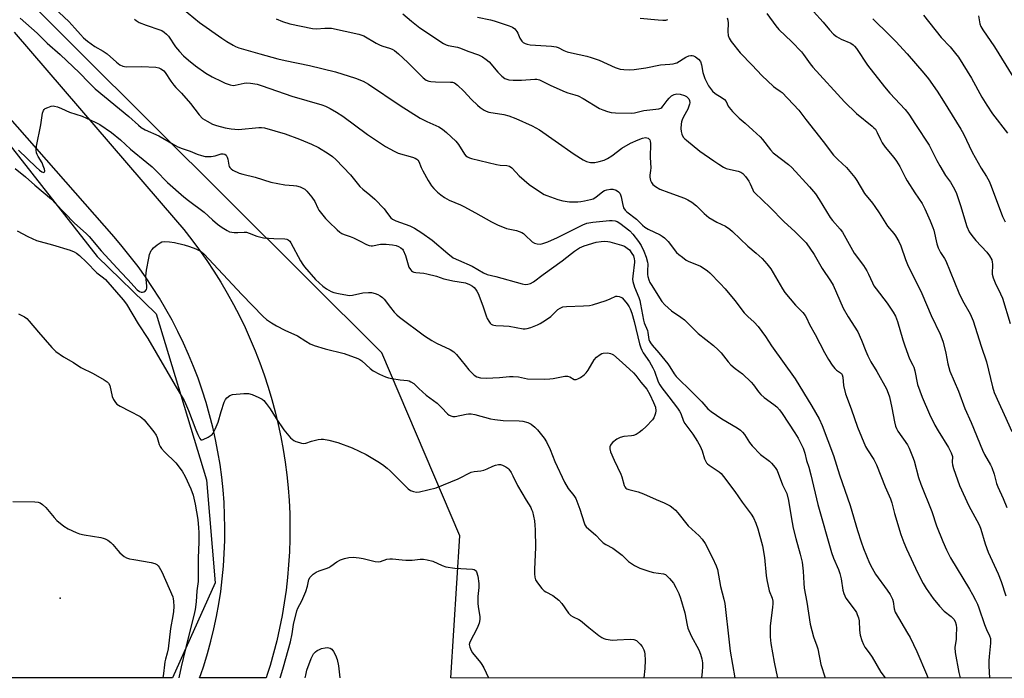
# Model space of a CAD drawing. Units: inches. Extents: x 1231771 to 1237771, y 577453 to 581453.
# Drawn here: x 1231960 to 1232339, y 577453 to 577707 of the extents above; entities that cross this region are included whole.
import ezdxf

# ---------------------------------------------------------------- set-up
doc = ezdxf.new("R2010")
doc.units = ezdxf.units.IN
doc.header["$MEASUREMENT"] = 0
for name, color, linetype in [('ELEV-Spot Elevation', 7, 'Continuous'), ('NTRL-Trees', 3, 'Continuous'), ('TRANS-Road', 130, 'Continuous'), ('Undefined', 1, 'Continuous')]:
    doc.layers.add(name, color=color, linetype=linetype)

msp = doc.modelspace()

# ---------------------------------------------------------------- linework, layer by layer
at = {"layer": 'ELEV-Spot Elevation'}
msp.add_point((1231975.99, 577484.02, 638.72), dxfattribs=at)
at = {"layer": 'NTRL-Trees'}
msp.add_polyline3d([(1234186.97, 577453.15, 0), (1232126.34, 577453.35, 0), (1232129.71, 577508.03, 0), (1232099.75, 577578.44, 0), (1231923.06, 577754.49, 0), (1231890.96, 577797.32, 0), (1231770.91, 577930.11, 0), (1231771.14, 581453.27, 0)], dxfattribs=at)
msp.add_polyline3d([(1232035.64, 577489.9, 0), (1232019.21, 577453.36, 0), (1231770.88, 577453.39, 0), (1231770.9, 577873.58, 0), (1231909.57, 577718.46, 0), (1231990.24, 577615.46, 0), (1232012.9, 577593.46, 0), (1232032.35, 577529.57, 0)], close=True, dxfattribs=at)
at = {"layer": 'TRANS-Road'}
msp.add_lwpolyline([(1231958.29, 577701.92), (1232020.45, 577629.65), (1232023.61, 577625.85), (1232026.67, 577621.97), (1232029.62, 577618.01), (1232032.46, 577613.96), (1232035.2, 577609.85), (1232037.82, 577605.66), (1232040.33, 577601.4), (1232042.72, 577597.08), (1232044.99, 577592.69), (1232047.15, 577588.24), (1232049.18, 577583.73), (1232051.1, 577579.18), (1232052.88, 577574.57), (1232054.55, 577569.92), (1232056.09, 577565.22), (1232057.5, 577560.48), (1232058.78, 577555.71), (1232059.93, 577550.9), (1232060.95, 577546.07), (1232061.85, 577541.2), (1232062.61, 577536.32), (1232063.24, 577531.42), (1232063.73, 577526.5), (1232064.1, 577521.58), (1232064.33, 577516.64), (1232064.42, 577511.7), (1232064.39, 577506.75), (1232064.22, 577501.81), (1232063.92, 577496.88), (1232063.48, 577491.96), (1232062.91, 577487.05), (1232062.21, 577482.16), (1232061.38, 577477.29), (1232060.42, 577472.44), (1232059.32, 577467.62), (1232058.1, 577462.83), (1232056.75, 577458.07), (1232055.65, 577454.58), (1232055.27, 577453.36), (1232029.69, 577453.36), (1232030.1, 577454.58), (1232031.25, 577458.01), (1232032.68, 577462.69), (1232033.97, 577467.42), (1232035.13, 577472.18), (1232036.15, 577476.97), (1232037.03, 577481.79), (1232037.78, 577486.63), (1232038.38, 577491.49), (1232038.85, 577496.37), (1232039.17, 577501.25), (1232039.36, 577506.15), (1232039.4, 577511.05), (1232039.3, 577515.95), (1232039.07, 577520.84), (1232038.69, 577525.72), (1232038.17, 577530.6), (1232037.52, 577535.45), (1232036.73, 577540.29), (1232035.79, 577545.1), (1232034.72, 577549.88), (1232033.51, 577554.62), (1232032.17, 577559.33), (1232030.69, 577564.01), (1232029.08, 577568.63), (1232027.34, 577573.21), (1232025.46, 577577.74), (1232023.46, 577582.21), (1232021.33, 577586.62), (1232019.08, 577590.97), (1232016.7, 577595.25), (1232014.2, 577599.46), (1232011.57, 577603.6), (1232008.84, 577607.66), (1232005.98, 577611.64), (1232003.02, 577615.54), (1231999.94, 577619.35), (1231996.75, 577623.08), (1231940.89, 577686.62)], dxfattribs=at)
at = {"layer": 'Undefined'}
for points, elevation in [([(1231973.73, 577711.26), (1231979.35, 577705.96), (1231981.72, 577703.4), (1231983.81, 577700.92), (1231985, 577699.71), (1231986.59, 577698.44), (1231989.41, 577696.37), (1231992.55, 577694.6), (1231994.16, 577693.54), (1231997.68, 577690.27), (1231998.96, 577689.27), (1232000.16, 577688.73), (1232001.46, 577688.46), (1232007.35, 577688.63), (1232012.86, 577688.37), (1232013.96, 577688.12), (1232014.73, 577687.75), (1232015.45, 577687.3), (1232015.88, 577686.94), (1232016.43, 577686.31), (1232018.65, 577682.98), (1232019.81, 577681.43), (1232020.54, 577680.59), (1232022.71, 577678.38), (1232026.16, 577674.4), (1232029.49, 577670), (1232030.82, 577668.65), (1232032.52, 577667.55), (1232034.58, 577666.46), (1232036.18, 577665.89), (1232039.56, 577665), (1232041.84, 577664.62), (1232044.64, 577664.45), (1232052.42, 577665.22), (1232053.54, 577665.22), (1232054.65, 577665.05), (1232062.56, 577662.67), (1232068.13, 577660.71), (1232072.74, 577658.79), (1232075.35, 577657.52), (1232079.17, 577655.17), (1232080.82, 577653.95), (1232082.09, 577652.83), (1232087.72, 577646.94), (1232091.29, 577642.48), (1232092.48, 577641.4), (1232095.17, 577639.27), (1232097.02, 577637.58), (1232100.63, 577633.82), (1232101.35, 577632.93), (1232102.66, 577631.08), (1232103.23, 577630.45), (1232103.86, 577629.91), (1232105.1, 577629.29), (1232110.5, 577627.37), (1232112.27, 577626.46), (1232115.17, 577624.67), (1232119.14, 577621.8), (1232125.14, 577616.69), (1232127.25, 577615.06), (1232129.2, 577614.05), (1232134.56, 577611.73), (1232138.81, 577609.26), (1232140.34, 577608.59), (1232143.62, 577607.83), (1232153.79, 577604.98), (1232154.93, 577604.78), (1232155.95, 577604.83), (1232156.95, 577605.13), (1232158.13, 577605.81), (1232161.83, 577608.63), (1232169.18, 577613.82), (1232172.7, 577616.72), (1232173.84, 577617.57), (1232175.78, 577618.81), (1232177.57, 577619.64), (1232182.24, 577621.04), (1232184.14, 577621.35), (1232185.53, 577621.39), (1232186.64, 577621.28), (1232187.49, 577621.11), (1232191.97, 577619.89), (1232193.05, 577619.49), (1232194.19, 577618.76), (1232194.99, 577618.02), (1232195.98, 577616.69), (1232196.5, 577615.72), (1232196.85, 577614.68), (1232196.97, 577613.85), (1232196.96, 577613.27), (1232196.3, 577607.94), (1232196.24, 577606.8), (1232196.31, 577605.95), (1232197.01, 577603.69), (1232198.58, 577599.71), (1232198.94, 577598.63), (1232199.26, 577597.22), (1232200.4, 577590.99), (1232200.71, 577590.04), (1232201.94, 577587.08), (1232202.11, 577586.29), (1232202.43, 577583.6), (1232202.7, 577582.88), (1232203.07, 577582.24), (1232203.78, 577581.33), (1232206.28, 577578.49), (1232209.76, 577574.25), (1232210.59, 577573.04), (1232212.22, 577570.29), (1232212.98, 577569.29), (1232219.32, 577563.19), (1232222.8, 577559.58), (1232225.15, 577556.94), (1232226.47, 577555.81), (1232230.58, 577553), (1232236.43, 577549.58), (1232237.7, 577548.68), (1232238.5, 577547.86), (1232239.22, 577546.98), (1232241.13, 577543.97), (1232242.23, 577542.62), (1232245.44, 577539.28), (1232248.84, 577536.71), (1232249.69, 577535.97), (1232251.09, 577534.29), (1232251.78, 577533.09), (1232253.91, 577527.61), (1232255.48, 577524.24), (1232256.22, 577521.55), (1232257.19, 577515.32), (1232258, 577510.9), (1232258.99, 577506.92), (1232260.66, 577500.97), (1232261.38, 577497.92), (1232261.81, 577494.4), (1232262.03, 577489.75), (1232262.2, 577487.83), (1232263.25, 577482.49), (1232264.55, 577474.01), (1232265.8, 577469.08), (1232267.1, 577465.62), (1232267.44, 577464.51), (1232268.62, 577458.46), (1232270.27, 577453.34)], 626), ([(1231960.62, 577707.26), (1231967.24, 577701.5), (1231971.01, 577697.68), (1231976.07, 577693.31), (1231983.44, 577686.18), (1231987.07, 577682.46), (1231989.56, 577680.05), (1232002.47, 577669.43), (1232006.11, 577666.01), (1232007.22, 577665.16), (1232008.68, 577664.31), (1232014.01, 577661.91), (1232019.5, 577658.7), (1232021.32, 577657.78), (1232022.94, 577657.1), (1232026.02, 577656.1), (1232028.73, 577654.96), (1232030.36, 577654.38), (1232031.77, 577654.06), (1232034.15, 577654.05), (1232035.62, 577654.24), (1232037.92, 577655.05), (1232038.7, 577655.08), (1232039.37, 577654.9), (1232039.92, 577654.48), (1232040.31, 577653.79), (1232040.56, 577653), (1232040.89, 577650.71), (1232041.06, 577650.22), (1232041.31, 577649.78), (1232041.81, 577649.21), (1232042.48, 577648.73), (1232044.84, 577647.62), (1232046.36, 577647.15), (1232051, 577646.06), (1232057.07, 577644.17), (1232062.45, 577643.09), (1232065.79, 577642.83), (1232066.95, 577642.66), (1232068.39, 577642.31), (1232069.42, 577641.88), (1232070.09, 577641.44), (1232070.94, 577640.66), (1232072.83, 577638.34), (1232073.93, 577636.65), (1232075.14, 577634.1), (1232075.57, 577633.36), (1232078.13, 577630.11), (1232079.33, 577628.82), (1232082.53, 577625.82), (1232083.64, 577624.87), (1232084.33, 577624.41), (1232085.33, 577623.93), (1232087.54, 577623.22), (1232088.86, 577622.69), (1232091.41, 577621.46), (1232093.81, 577620.07), (1232094.83, 577619.7), (1232095.65, 577619.61), (1232096.2, 577619.63), (1232099.24, 577620.2), (1232101.44, 577620.26), (1232102.54, 577620.19), (1232103.91, 577619.97), (1232105.22, 577619.7), (1232106.21, 577619.39), (1232107.12, 577618.86), (1232107.68, 577618.32), (1232107.98, 577617.89), (1232108.82, 577615.86), (1232109.89, 577612.25), (1232110.2, 577611.44), (1232110.81, 577610.45), (1232111.19, 577610.03), (1232111.62, 577609.72), (1232112.09, 577609.5), (1232112.85, 577609.3), (1232115.9, 577609.04), (1232117.04, 577608.84), (1232120.75, 577607.89), (1232123.63, 577606.93), (1232125.35, 577606.48), (1232127.07, 577606.13), (1232131.88, 577605.35), (1232133.46, 577604.76), (1232134.64, 577604.06), (1232135.24, 577603.55), (1232135.8, 577602.9), (1232136.29, 577602.19), (1232136.77, 577601.26), (1232138.62, 577596.47), (1232139.86, 577592.69), (1232140.29, 577591.64), (1232140.89, 577590.61), (1232141.42, 577589.91), (1232141.83, 577589.52), (1232142.29, 577589.24), (1232142.8, 577589.06), (1232143.64, 577588.94), (1232146.54, 577588.87), (1232148.73, 577588.7), (1232154.13, 577587.71), (1232154.94, 577587.66), (1232155.7, 577587.77), (1232157.1, 577588.22), (1232159.6, 577589.22), (1232160.67, 577589.73), (1232161.67, 577590.31), (1232163.87, 577591.73), (1232164.79, 577592.42), (1232166.79, 577594.52), (1232167.41, 577595.07), (1232168.33, 577595.69), (1232169.33, 577596.14), (1232170.73, 577596.33), (1232177.38, 577596.47), (1232179.67, 577596.61), (1232180.75, 577596.86), (1232186.02, 577598.55), (1232187.65, 577599.18), (1232189.83, 577600.19), (1232190.31, 577600.26), (1232191.04, 577600.16), (1232191.74, 577599.9), (1232192.18, 577599.6), (1232192.98, 577598.74), (1232194.07, 577597.31), (1232194.92, 577596.08), (1232195.33, 577595.32), (1232195.87, 577593.76), (1232196.76, 577590.49), (1232198.85, 577581.9), (1232199.32, 577580.36), (1232199.72, 577579.46), (1232200.3, 577578.46), (1232202.66, 577575), (1232204.06, 577572.72), (1232204.63, 577571.38), (1232206.05, 577567.29), (1232206.65, 577566.07), (1232207.42, 577564.96), (1232210.2, 577561.5), (1232213.5, 577557.09), (1232214.28, 577555.94), (1232214.74, 577555.03), (1232215.82, 577552.12), (1232216.27, 577551.21), (1232219.42, 577547.07), (1232221.21, 577544.33), (1232222.2, 577542.56), (1232223, 577540.68), (1232223.87, 577537.66), (1232224.22, 577536.86), (1232224.67, 577536.13), (1232225.03, 577535.71), (1232225.67, 577535.19), (1232229.46, 577532.67), (1232230.22, 577531.94), (1232231.13, 577530.89), (1232235.52, 577525.04), (1232238.32, 577520.98), (1232241.8, 577516.39), (1232242.67, 577514.93), (1232243.61, 577512.83), (1232244.37, 577510.64), (1232246.12, 577504.19), (1232246.89, 577499.63), (1232247.61, 577492.67), (1232247.85, 577491.04), (1232248.81, 577486.87), (1232249.85, 577483.97), (1232250.13, 577482.83), (1232250.16, 577481.95), (1232250.05, 577480.47), (1232249.15, 577473.32), (1232249.1, 577469.12), (1232249.45, 577466.52), (1232250.7, 577459.43), (1232251.44, 577455.68), (1232252, 577453.34)], 628), ([(1232004.65, 577706.91), (1232005.24, 577706.32), (1232006.45, 577705.63), (1232009.1, 577704.53), (1232014.37, 577702.82), (1232015.14, 577702.45), (1232016.06, 577701.82), (1232016.93, 577701.11), (1232017.69, 577700.36), (1232020.43, 577696.26), (1232021.93, 577694.47), (1232023.52, 577692.76), (1232025.43, 577691.1), (1232028.12, 577688.96), (1232032.12, 577686.12), (1232034.54, 577684.73), (1232038.18, 577682.84), (1232039.53, 577682.26), (1232041.45, 577681.62), (1232042.56, 577681.38), (1232043.39, 577681.41), (1232046.76, 577682.24), (1232047.88, 577682.4), (1232049.27, 577682.28), (1232051.77, 577681.79), (1232053.76, 577681.19), (1232065.12, 577677.26), (1232076.74, 577673.89), (1232078.07, 577673.37), (1232079.84, 577672.51), (1232082.27, 577671.09), (1232084.78, 577669.48), (1232094.26, 577662.46), (1232098.09, 577659.85), (1232101.19, 577657.85), (1232104.49, 577656.04), (1232106.04, 577655.28), (1232111.52, 577653.75), (1232112.58, 577653.35), (1232113.25, 577652.95), (1232113.62, 577652.62), (1232114.03, 577652.03), (1232114.89, 577649.78), (1232115.5, 577648.49), (1232117.58, 577644.75), (1232118.89, 577642.69), (1232119.72, 577641.66), (1232121.12, 577640.29), (1232122.43, 577639.21), (1232123.82, 577638.2), (1232125.7, 577637.17), (1232130, 577635.35), (1232131.33, 577634.72), (1232135.83, 577632.32), (1232141.94, 577628.83), (1232144.26, 577627.7), (1232147.67, 577626.28), (1232151.57, 577625.48), (1232152.6, 577625.17), (1232153.59, 577624.75), (1232154.27, 577624.31), (1232154.9, 577623.77), (1232157.53, 577621.21), (1232158.45, 577620.62), (1232159.52, 577620.35), (1232160.63, 577620.3), (1232161.72, 577620.51), (1232163.61, 577621.12), (1232167.36, 577622.77), (1232177.05, 577627.73), (1232178.62, 577628.3), (1232180.88, 577628.72), (1232187.28, 577629.37), (1232188.4, 577629.38), (1232189.47, 577629.24), (1232190.32, 577628.93), (1232191.27, 577628.38), (1232195.11, 577625.42), (1232196.26, 577624.17), (1232198.55, 577621.26), (1232199.55, 577619.69), (1232200.58, 577617.6), (1232201.48, 577615.2), (1232201.95, 577613.38), (1232202.03, 577612.58), (1232201.94, 577610.05), (1232201.98, 577608.64), (1232202.1, 577607.81), (1232202.48, 577606.52), (1232202.9, 577605.52), (1232203.33, 577604.74), (1232207.44, 577598.22), (1232208.6, 577596.91), (1232209.85, 577595.7), (1232211.18, 577594.66), (1232214.82, 577592.16), (1232216.19, 577591.12), (1232221.49, 577585.92), (1232227.29, 577581.26), (1232229.18, 577579.65), (1232230.33, 577578.43), (1232233.04, 577574.99), (1232234, 577573.88), (1232235.7, 577572.43), (1232238.45, 577570.41), (1232241.87, 577567.19), (1232242.77, 577566.11), (1232244.66, 577563.41), (1232245.58, 577562.38), (1232246.87, 577561.28), (1232250.6, 577558.57), (1232251.68, 577557.66), (1232252.77, 577556.44), (1232253.77, 577555.1), (1232258.61, 577547.66), (1232259.89, 577545.55), (1232261.24, 577543.04), (1232261.78, 577541.72), (1232262.42, 577539.83), (1232263.05, 577536.99), (1232263.95, 577534.42), (1232264.76, 577531.54), (1232267.43, 577520.09), (1232272.7, 577501.64), (1232273.43, 577499.41), (1232275.39, 577495.07), (1232275.98, 577493.45), (1232276.4, 577491.41), (1232277.09, 577487.07), (1232277.47, 577485.76), (1232278.26, 577484.03), (1232281.8, 577479.31), (1232282.28, 577478.48), (1232282.61, 577477.72), (1232283.05, 577476.4), (1232283.31, 577475.33), (1232283.53, 577471.74), (1232283.77, 577469.82), (1232284.39, 577467.68), (1232285, 577466.13), (1232285.56, 577465.17), (1232287.24, 577462.99), (1232288.41, 577461.32), (1232291.71, 577455.5), (1232293.38, 577453.34)], 624), ([(1231960.05, 577656.44), (1231966.85, 577649.87), (1231968.15, 577648.72), (1231969.02, 577648.09), (1231969.63, 577647.9), (1231969.94, 577647.99), (1231970.04, 577648.1), (1231970.11, 577648.44), (1231969.99, 577649.14), (1231969.55, 577650.47), (1231969.09, 577651.52), (1231967.57, 577653.98), (1231967.18, 577654.73), (1231966.96, 577655.46), (1231966.84, 577656.47), (1231966.99, 577657.94), (1231968.58, 577666.18), (1231969.25, 577670.74), (1231969.57, 577671.75), (1231969.88, 577672.14), (1231970.29, 577672.44), (1231971.27, 577672.91), (1231972.58, 577673.37), (1231973.37, 577673.49), (1231973.91, 577673.43), (1231974.99, 577673.13), (1231976.6, 577672.52), (1231979.58, 577671.1), (1231984.52, 577669.49), (1231989.52, 577667.28), (1231991.3, 577666.29), (1231995.72, 577663.21), (1231999.22, 577660.45), (1232003.07, 577656.77), (1232009.33, 577651.75), (1232011.37, 577650.02), (1232012.84, 577648.63), (1232017.3, 577644.03), (1232023.59, 577638.53), (1232025.46, 577637.04), (1232031.46, 577632.6), (1232034.59, 577629.63), (1232036.51, 577627.98), (1232038.3, 577626.7), (1232040.21, 577625.48), (1232041.23, 577625.05), (1232042.94, 577624.81), (1232044.4, 577624.75), (1232046.87, 577624.91), (1232047.67, 577624.87), (1232048.77, 577624.54), (1232051.65, 577623.31), (1232054.26, 577622.75), (1232058.27, 577622.42), (1232062.4, 577622.32), (1232063.24, 577622.2), (1232063.73, 577621.99), (1232064.32, 577621.44), (1232064.78, 577620.74), (1232068.48, 577613.88), (1232069.32, 577612.45), (1232069.98, 577611.51), (1232074.29, 577606.61), (1232077.11, 577604.04), (1232078.52, 577603.04), (1232080.26, 577602.1), (1232081.32, 577601.68), (1232083.04, 577601.27), (1232086.52, 577600.61), (1232087.37, 577600.55), (1232088.43, 577600.62), (1232092.46, 577601.56), (1232094.66, 577601.7), (1232095.8, 577601.61), (1232097.23, 577601.28), (1232098.16, 577600.91), (1232099.11, 577600.38), (1232100.06, 577599.67), (1232100.71, 577599.08), (1232103.08, 577595.84), (1232104.5, 577594.05), (1232105.47, 577593.01), (1232106.56, 577592.1), (1232116.2, 577585.04), (1232119.04, 577583.15), (1232120.78, 577582.15), (1232126.04, 577579.73), (1232127.49, 577578.86), (1232128.5, 577577.81), (1232131.78, 577573.65), (1232133.26, 577571.93), (1232135.22, 577569.9), (1232136.31, 577569.16), (1232137.68, 577568.76), (1232139.95, 577568.65), (1232144.99, 577568.98), (1232148.91, 577569.33), (1232150.31, 577569.34), (1232152.3, 577569.19), (1232154.69, 577568.63), (1232155.83, 577568.47), (1232162.33, 577568.35), (1232164.34, 577568.41), (1232165.67, 577568.53), (1232170.09, 577569.39), (1232171.18, 577569.47), (1232172.13, 577569.22), (1232173.8, 577568.23), (1232174.27, 577568.11), (1232174.5, 577568.13), (1232175.21, 577568.4), (1232176.15, 577568.99), (1232177.55, 577570), (1232178.4, 577570.76), (1232179.07, 577571.7), (1232181.44, 577575.73), (1232182.39, 577576.74), (1232183.7, 577577.75), (1232184.4, 577578.12), (1232184.94, 577578.27), (1232186.64, 577578.39), (1232187.75, 577578.24), (1232188.41, 577577.96), (1232188.87, 577577.64), (1232192.26, 577574.68), (1232196.56, 577570.75), (1232197.42, 577569.74), (1232199.41, 577567.14), (1232201.65, 577564.46), (1232202.82, 577562.46), (1232204.31, 577559.34), (1232204.97, 577557.52), (1232205.13, 577556.11), (1232205.04, 577555.27), (1232204.81, 577554.45), (1232204.36, 577553.41), (1232203.88, 577552.69), (1232201.42, 577550.1), (1232199.86, 577548.71), (1232198.73, 577547.83), (1232197.56, 577547.05), (1232196.56, 577546.61), (1232195.73, 577546.46), (1232192.89, 577546.2), (1232191.44, 577545.87), (1232190.14, 577545.2), (1232188.49, 577543.96), (1232187.92, 577543.33), (1232187.67, 577542.84), (1232187.51, 577542.3), (1232187.45, 577541.46), (1232187.72, 577540.35), (1232189.13, 577537.06), (1232191.67, 577531.73), (1232192.05, 577530.65), (1232192.94, 577527.38), (1232193.17, 577526.89), (1232193.57, 577526.37), (1232193.95, 577526.09), (1232194.71, 577525.8), (1232198.34, 577524.97), (1232200.42, 577524.22), (1232205.22, 577522.01), (1232208.36, 577520.75), (1232210.66, 577519.49), (1232211.86, 577518.69), (1232212.67, 577517.91), (1232213.6, 577516.84), (1232217.63, 577511.87), (1232221.78, 577508.05), (1232223, 577506.75), (1232224.07, 577505.01), (1232226.95, 577499.57), (1232228.34, 577496.41), (1232228.81, 577495), (1232230.04, 577488.45), (1232231.35, 577483.56), (1232231.7, 577481.96), (1232233.3, 577467.05), (1232233.76, 577463.58), (1232235.48, 577453.34)], 630), ([(1231958.69, 577649.43), (1231962.76, 577646.19), (1231966.3, 577642.91), (1231972.67, 577637.53), (1231974.13, 577636.1), (1231981.45, 577628.45), (1231986.17, 577624.26), (1231987.14, 577623.21), (1231991.82, 577617.65), (1231999.47, 577609.38), (1232002.1, 577606.69), (1232005.63, 577602.74), (1232006.5, 577602.02), (1232007.17, 577601.8), (1232007.68, 577601.81), (1232008.18, 577601.92), (1232008.82, 577602.27), (1232009.18, 577602.86), (1232009.31, 577603.33), (1232009.33, 577604.17), (1232008.98, 577607.92), (1232009.28, 577610.22), (1232010.11, 577614.82), (1232010.45, 577616.22), (1232011.08, 577617.78), (1232011.4, 577618.23), (1232011.99, 577618.84), (1232013.32, 577619.95), (1232014.47, 577620.79), (1232015.2, 577621.15), (1232016.02, 577621.26), (1232018.04, 577621.14), (1232020.07, 577620.87), (1232023.79, 577619.97), (1232025.77, 577619.41), (1232028.21, 577618.48), (1232029.52, 577617.88), (1232030.41, 577617.27), (1232031.42, 577616.37), (1232045.95, 577600.92), (1232054.16, 577592.45), (1232055.46, 577591.21), (1232057.3, 577589.94), (1232059.3, 577588.79), (1232062.48, 577587.18), (1232067.3, 577585), (1232070.52, 577582.87), (1232072.17, 577581.89), (1232073.75, 577581.23), (1232077.97, 577579.92), (1232085.32, 577578.21), (1232090.52, 577576.21), (1232091.3, 577575.83), (1232092.02, 577575.36), (1232095.28, 577572.42), (1232096.4, 577571.52), (1232098.89, 577570.17), (1232101.21, 577569.18), (1232102.27, 577568.83), (1232103.67, 577568.54), (1232106.8, 577568.05), (1232109.69, 577567.73), (1232110.25, 577567.61), (1232110.97, 577567.31), (1232112.06, 577566.61), (1232113.99, 577564.68), (1232116.84, 577562.17), (1232121.1, 577559.04), (1232122.75, 577557.42), (1232125, 577554.97), (1232125.67, 577554.5), (1232126.63, 577554.05), (1232127.13, 577553.93), (1232127.96, 577553.95), (1232132.23, 577554.89), (1232133.06, 577554.96), (1232134.15, 577554.91), (1232135.57, 577554.64), (1232141.55, 577553.02), (1232143.26, 577552.72), (1232146.41, 577552.38), (1232152.61, 577552.26), (1232154.05, 577552.11), (1232155.94, 577551.58), (1232157.21, 577550.92), (1232158.62, 577549.86), (1232159.65, 577548.83), (1232162.21, 577545.64), (1232163.14, 577544.17), (1232164.52, 577541.27), (1232166.33, 577536.61), (1232169.98, 577528.7), (1232171.4, 577526.17), (1232173.63, 577523.53), (1232174.38, 577522.33), (1232175.87, 577518.26), (1232177.55, 577512.97), (1232177.9, 577512.19), (1232178.39, 577511.5), (1232182.09, 577508.19), (1232183.96, 577506.19), (1232184.95, 577505.25), (1232185.92, 577504.61), (1232188.55, 577503.19), (1232190.21, 577502.06), (1232192.26, 577500.51), (1232194.63, 577498.17), (1232196.98, 577496.61), (1232198.21, 577495.91), (1232198.99, 577495.56), (1232202.83, 577494.25), (1232204.24, 577493.89), (1232208.04, 577493.33), (1232208.83, 577493.06), (1232209.28, 577492.77), (1232210.47, 577491.6), (1232211.9, 577489.84), (1232212.9, 577488.08), (1232214.03, 577485.74), (1232214.61, 577484.06), (1232216.33, 577478.36), (1232217.22, 577473.61), (1232217.52, 577472.51), (1232218.76, 577469.53), (1232221.69, 577464.09), (1232222.31, 577462.4), (1232222.81, 577460.68), (1232223.07, 577459.06), (1232223.12, 577457.65), (1232223.01, 577455.62), (1232222.74, 577453.34)], 632), ([(1231959.56, 577625.44), (1231963.57, 577623.26), (1231966.87, 577621.73), (1231973.15, 577619.95), (1231979.85, 577617.91), (1231981.46, 577617.33), (1231982.32, 577616.83), (1231983.44, 577615.9), (1231986.16, 577613.32), (1231990.2, 577609.28), (1231992.66, 577607.35), (1231993.49, 577606.6), (1232000.28, 577598.88), (1232001.59, 577597.18), (1232006.08, 577589.64), (1232009.78, 577583.96), (1232020.29, 577565.84), (1232023.7, 577560.14), (1232024.29, 577558.96), (1232025.45, 577556.27), (1232028.21, 577548.78), (1232028.96, 577546.96), (1232029.71, 577545.45), (1232030.2, 577545), (1232030.62, 577544.98), (1232031.1, 577545.11), (1232032.9, 577545.96), (1232034.14, 577546.7), (1232034.56, 577547.06), (1232034.89, 577547.5), (1232035.66, 577549.02), (1232036.75, 577551.69), (1232037.9, 577555.87), (1232039.13, 577559.48), (1232039.61, 577560.52), (1232040.13, 577561.16), (1232041.24, 577561.98), (1232042.29, 577562.37), (1232046.71, 577562.74), (1232048.47, 577562.76), (1232049.83, 577562.41), (1232052.47, 577561.29), (1232053.71, 577560.63), (1232054.36, 577560.09), (1232055.28, 577558.98), (1232056.84, 577556.86), (1232059.08, 577553.17), (1232062.07, 577548.84), (1232064.64, 577545.76), (1232065.23, 577545.17), (1232065.91, 577544.68), (1232066.69, 577544.33), (1232068.06, 577543.86), (1232068.89, 577543.65), (1232069.72, 577543.57), (1232070.53, 577543.71), (1232072.75, 577544.39), (1232075.32, 577545.03), (1232076.47, 577545.19), (1232077.27, 577545.15), (1232079.42, 577544.76), (1232082.87, 577543.88), (1232088.37, 577541.9), (1232093.72, 577539.24), (1232098.26, 577536.58), (1232099.97, 577535.46), (1232101.84, 577534.04), (1232102.96, 577533.07), (1232109.9, 577526.08), (1232110.85, 577525.43), (1232111.93, 577525.03), (1232113.07, 577524.82), (1232114.2, 577524.88), (1232120.67, 577526.46), (1232129.13, 577529.96), (1232134.18, 577532.46), (1232135.32, 577532.79), (1232137.84, 577533.04), (1232138.94, 577533.27), (1232140.27, 577533.73), (1232142.46, 577534.86), (1232143.52, 577535.21), (1232144.62, 577535.42), (1232145.43, 577535.43), (1232146.23, 577535.21), (1232147.5, 577534.58), (1232148.2, 577534.1), (1232148.6, 577533.72), (1232149.51, 577532.39), (1232150.17, 577531.13), (1232151.91, 577527.36), (1232155.22, 577521.69), (1232157.03, 577518.87), (1232157.39, 577518.14), (1232157.66, 577517.34), (1232158.43, 577513.77), (1232158.62, 577512.16), (1232158.73, 577510.26), (1232158.84, 577503.49), (1232158.42, 577495.17), (1232158.42, 577493.42), (1232158.62, 577492.09), (1232158.92, 577491.08), (1232159.34, 577490.31), (1232160.03, 577489.34), (1232161.32, 577487.7), (1232162.14, 577486.87), (1232162.88, 577486.4), (1232165.49, 577485.07), (1232166.69, 577484.19), (1232167.83, 577483.23), (1232169, 577481.89), (1232171.62, 577478.24), (1232172.41, 577477.38), (1232173.33, 577476.81), (1232175.52, 577475.85), (1232176.2, 577475.45), (1232179.38, 577472.7), (1232183.25, 577469.65), (1232184.42, 577468.82), (1232185.18, 577468.46), (1232185.97, 577468.24), (1232188.47, 577467.9), (1232190.26, 577467.92), (1232195.32, 577468.21), (1232196.75, 577468.11), (1232197.68, 577467.65), (1232199.13, 577466.34), (1232199.88, 577465.42), (1232200.54, 577464.14), (1232200.81, 577463.33), (1232200.96, 577462.46), (1232201.06, 577460.09), (1232200.88, 577456.9), (1232200.52, 577453.35)], 634), ([(1232070.31, 577453.36), (1232070.47, 577454.33), (1232070.94, 577456.33), (1232072.58, 577460.79), (1232073.08, 577461.87), (1232073.51, 577462.53), (1232074.2, 577463.32), (1232074.83, 577463.8), (1232075.75, 577464.3), (1232076.57, 577464.58), (1232077.99, 577464.89), (1232078.83, 577464.97), (1232079.36, 577464.91), (1232079.86, 577464.75), (1232080.51, 577464.32), (1232081.18, 577463.49), (1232082, 577462.05), (1232082.53, 577460.43), (1232083.07, 577457.92), (1232083.58, 577453.36)], 638)]:
    msp.add_lwpolyline(points, dxfattribs=dict(at, elevation=elevation))
for points in [[(1232023.03, 577710.95, 622), (1232029.64, 577705.6, 622), (1232038.23, 577699.51, 622), (1232040.1, 577698.25, 622), (1232042.52, 577696.81, 622), (1232043.52, 577696.31, 622), (1232044.79, 577695.85, 622), (1232052.81, 577693.49, 622), (1232059.74, 577691.56, 622), (1232062.61, 577690.91, 622), (1232071.99, 577689.04, 622), (1232081.92, 577686.61, 622), (1232089.68, 577684.18, 622), (1232092.6, 577682.97, 622), (1232094.63, 577681.8, 622), (1232106.8, 577673.63, 622), (1232114.55, 577668.78, 622), (1232117.03, 577667.45, 622), (1232121.72, 577665.37, 622), (1232123.05, 577664.57, 622), (1232124.59, 577663.28, 622), (1232128.19, 577659.96, 622), (1232129.26, 577658.57, 622), (1232131.57, 577654.89, 622), (1232132.11, 577654.3, 622), (1232132.7, 577653.87, 622), (1232133.44, 577653.54, 622), (1232134.28, 577653.29, 622), (1232143.82, 577650.91, 622), (1232145.22, 577650.68, 622), (1232147.89, 577650.56, 622), (1232148.87, 577650.3, 622), (1232149.73, 577649.68, 622), (1232151.27, 577647.95, 622), (1232152.64, 577646.57, 622), (1232156.37, 577643.28, 622), (1232161.17, 577639.99, 622), (1232162.19, 577639.43, 622), (1232163.27, 577638.98, 622), (1232167.42, 577637.46, 622), (1232169.39, 577636.92, 622), (1232171.97, 577636.54, 622), (1232175.12, 577636.55, 622), (1232176.26, 577636.65, 622), (1232177.71, 577636.92, 622), (1232180, 577637.42, 622), (1232181.1, 577637.76, 622), (1232182.04, 577638.32, 622), (1232184.79, 577640.56, 622), (1232185.44, 577640.92, 622), (1232186.27, 577641.2, 622), (1232187.72, 577641.42, 622), (1232188.58, 577641.39, 622), (1232189.91, 577641, 622), (1232190.8, 577640.46, 622), (1232191.27, 577639.92, 622), (1232191.61, 577639.24, 622), (1232191.82, 577638.43, 622), (1232192.27, 577635.89, 622), (1232192.78, 577634.31, 622), (1232193.32, 577633.41, 622), (1232194.04, 577632.67, 622), (1232197.68, 577629.94, 622), (1232200.07, 577627.52, 622), (1232200.96, 577626.77, 622), (1232202.26, 577626.06, 622), (1232206.82, 577623.84, 622), (1232207.57, 577623.38, 622), (1232208.47, 577622.69, 622), (1232209.32, 577621.93, 622), (1232209.91, 577621.29, 622), (1232213.11, 577617.1, 622), (1232213.96, 577616.3, 622), (1232215.35, 577615.2, 622), (1232216.78, 577614.16, 622), (1232217.53, 577613.71, 622), (1232222.3, 577611.73, 622), (1232224.14, 577610.65, 622), (1232225.07, 577609.95, 622), (1232225.92, 577609.18, 622), (1232229.94, 577605.11, 622), (1232231.86, 577603.01, 622), (1232235.59, 577598.54, 622), (1232239.14, 577593.84, 622), (1232240.52, 577592.44, 622), (1232242.95, 577590.26, 622), (1232244.52, 577588.51, 622), (1232247.3, 577584.73, 622), (1232249.66, 577581.17, 622), (1232258.73, 577568.38, 622), (1232265.13, 577557.96, 622), (1232267.97, 577552.98, 622), (1232269.19, 577550.43, 622), (1232273.47, 577538.94, 622), (1232275.77, 577531.52, 622), (1232279.86, 577519.7, 622), (1232282.69, 577510.1, 622), (1232284.17, 577505.64, 622), (1232285.07, 577503.18, 622), (1232287.33, 577497.53, 622), (1232288.31, 577495.55, 622), (1232289.71, 577493.27, 622), (1232294.09, 577487.12, 622), (1232295.26, 577485.38, 622), (1232295.84, 577484.36, 622), (1232296.2, 577483.59, 622), (1232296.46, 577482.78, 622), (1232296.84, 577479.96, 622), (1232297.26, 577478.64, 622), (1232301.98, 577470.56, 622), (1232302.93, 577468.81, 622), (1232305.51, 577463.48, 622), (1232309.3, 577454.77, 622), (1232309.76, 577453.41, 622), (1232309.77, 577453.34, 622)], [(1232265.81, 577709.83, 610), (1232269.48, 577705.75, 610), (1232271.9, 577702.8, 610), (1232273.49, 577701.1, 610), (1232274.65, 577700.23, 610), (1232276.4, 577699.18, 610), (1232280.16, 577697.58, 610), (1232281.04, 577696.98, 610), (1232281.63, 577696.46, 610), (1232282.34, 577695.54, 610), (1232286.63, 577689.14, 610), (1232293.06, 577680.8, 610), (1232295.11, 577678.42, 610), (1232301.05, 577672.04, 610), (1232302.45, 577670.26, 610), (1232304.98, 577666.32, 610), (1232310.28, 577658.34, 610), (1232311.09, 577656.83, 610), (1232313.25, 577652.42, 610), (1232314.39, 577650.39, 610), (1232316.61, 577646.63, 610), (1232318.45, 577644.13, 610), (1232320.07, 577641.41, 610), (1232320.75, 577639.8, 610), (1232322.39, 577635.11, 610), (1232324.8, 577627.02, 610), (1232325.7, 577625.05, 610), (1232326.64, 577623.65, 610), (1232328.2, 577621.64, 610), (1232332.49, 577617.23, 610), (1232333.5, 577615.77, 610), (1232334.34, 577614.22, 610), (1232334.57, 577613.39, 610), (1232334.67, 577612.53, 610), (1232334.58, 577608.71, 610), (1232334.92, 577607.3, 610), (1232335.7, 577605.38, 610), (1232337.79, 577601.14, 610), (1232338.45, 577599.51, 610), (1232341.42, 577589.68, 610)], [(1232059.09, 577706.94, 620), (1232061.54, 577705.94, 620), (1232064.36, 577705.07, 620), (1232073.07, 577703.23, 620), (1232074.65, 577703.12, 620), (1232077.89, 577703.42, 620), (1232080.38, 577703.35, 620), (1232090.94, 577701.09, 620), (1232092.05, 577700.76, 620), (1232092.84, 577700.39, 620), (1232097.59, 577697.69, 620), (1232099.09, 577696.91, 620), (1232100.18, 577696.51, 620), (1232102.75, 577695.74, 620), (1232103.76, 577695.33, 620), (1232104.68, 577694.79, 620), (1232106.2, 577693.5, 620), (1232109.77, 577690.18, 620), (1232115.66, 577684.33, 620), (1232116.76, 577683.45, 620), (1232117.78, 577683, 620), (1232118.62, 577682.82, 620), (1232120.38, 577682.73, 620), (1232126.13, 577682.68, 620), (1232126.96, 577682.59, 620), (1232127.73, 577682.32, 620), (1232128.87, 577681.44, 620), (1232131.25, 577679.18, 620), (1232134.27, 577675.97, 620), (1232136.51, 577673.8, 620), (1232137.59, 577672.87, 620), (1232139.07, 577671.84, 620), (1232139.85, 577671.43, 620), (1232140.95, 577671.09, 620), (1232146.63, 577670.14, 620), (1232148.59, 577669.61, 620), (1232151.35, 577668.59, 620), (1232157.63, 577665.8, 620), (1232160.38, 577664.22, 620), (1232166.39, 577659.99, 620), (1232173.76, 577654.95, 620), (1232177.26, 577652.74, 620), (1232178.54, 577652.1, 620), (1232180.04, 577651.74, 620), (1232181.66, 577651.74, 620), (1232183.36, 577652.07, 620), (1232185.33, 577652.65, 620), (1232186.6, 577653.24, 620), (1232188.27, 577654.24, 620), (1232192.06, 577657.19, 620), (1232195.38, 577659.09, 620), (1232198.39, 577660.48, 620), (1232200.08, 577661.08, 620), (1232201.2, 577661.28, 620), (1232201.7, 577661.21, 620), (1232202.15, 577661.02, 620), (1232202.55, 577660.74, 620), (1232202.85, 577660.37, 620), (1232203.02, 577659.89, 620), (1232203.12, 577659.06, 620), (1232203.01, 577653.68, 620), (1232203.25, 577649.62, 620), (1232203.16, 577648.62, 620), (1232202.85, 577646.88, 620), (1232202.8, 577646.02, 620), (1232203.16, 577644.71, 620), (1232203.51, 577643.96, 620), (1232203.97, 577643.28, 620), (1232205.01, 577642.42, 620), (1232206.71, 577641.45, 620), (1232210.17, 577640.14, 620), (1232216.24, 577637.98, 620), (1232217.5, 577637.36, 620), (1232218.94, 577636.44, 620), (1232220.76, 577635.08, 620), (1232223.76, 577632.1, 620), (1232225.58, 577630.57, 620), (1232228.66, 577628.73, 620), (1232231.94, 577627.16, 620), (1232233.61, 577626.06, 620), (1232234.7, 577625.1, 620), (1232240.55, 577619.47, 620), (1232243.79, 577616.77, 620), (1232246.02, 577614.69, 620), (1232247.83, 577612.7, 620), (1232249.33, 577610.76, 620), (1232253.82, 577603.13, 620), (1232254.77, 577601.69, 620), (1232258.92, 577596.74, 620), (1232261.67, 577593.91, 620), (1232262.55, 577592.84, 620), (1232263.11, 577591.89, 620), (1232264.27, 577589.32, 620), (1232266.49, 577585.49, 620), (1232270.01, 577578.61, 620), (1232271.52, 577575.86, 620), (1232273, 577573.71, 620), (1232274.06, 577572.36, 620), (1232274.69, 577571.79, 620), (1232276.2, 577570.77, 620), (1232276.54, 577570.43, 620), (1232276.79, 577570.03, 620), (1232277.09, 577569.06, 620), (1232277.38, 577565.83, 620), (1232278.11, 577562.63, 620), (1232280.28, 577556.84, 620), (1232282.76, 577549.79, 620), (1232285.83, 577542.33, 620), (1232286.53, 577541.12, 620), (1232288.97, 577537.37, 620), (1232290.06, 577535.34, 620), (1232293.35, 577526.88, 620), (1232295.42, 577522.28, 620), (1232295.95, 577520.68, 620), (1232296.95, 577516.65, 620), (1232299.4, 577508.53, 620), (1232300.57, 577505.37, 620), (1232301.57, 577503.02, 620), (1232305.97, 577493.6, 620), (1232307.98, 577489.69, 620), (1232309.16, 577487.73, 620), (1232311.86, 577483.85, 620), (1232314.23, 577480.91, 620), (1232316.08, 577478.99, 620), (1232318.73, 577476.89, 620), (1232319.74, 577475.95, 620), (1232320.32, 577475.04, 620), (1232320.71, 577473.78, 620), (1232320.8, 577472.43, 620), (1232320.73, 577469.59, 620), (1232320.63, 577468.17, 620), (1232320.18, 577464.99, 620), (1232320.23, 577463.05, 620), (1232321.67, 577455.43, 620), (1232322.19, 577453.33, 620)], [(1232107.9, 577708.96, 618), (1232111.21, 577706.06, 618), (1232114.34, 577703.59, 618), (1232123.45, 577697.52, 618), (1232124.48, 577697.03, 618), (1232125.29, 577696.76, 618), (1232128.89, 577696.07, 618), (1232130, 577695.75, 618), (1232132.8, 577694.58, 618), (1232136.97, 577693.13, 618), (1232138.48, 577692.4, 618), (1232139.91, 577691.36, 618), (1232141.02, 577690.4, 618), (1232144.32, 577686.47, 618), (1232145.93, 577684.91, 618), (1232147.04, 577684.09, 618), (1232147.79, 577683.79, 618), (1232148.58, 577683.57, 618), (1232150.25, 577683.36, 618), (1232153.44, 577683.42, 618), (1232158.56, 577683.78, 618), (1232159.39, 577683.73, 618), (1232160.36, 577683.49, 618), (1232161.42, 577683.04, 618), (1232164.83, 577681.35, 618), (1232170.26, 577678.89, 618), (1232171.36, 577678.49, 618), (1232174.06, 577677.78, 618), (1232175.25, 577677.3, 618), (1232177.2, 577676.28, 618), (1232183.45, 577672.54, 618), (1232184.74, 577671.98, 618), (1232186.59, 577671.34, 618), (1232187.95, 577671, 618), (1232189.67, 577670.79, 618), (1232195.77, 577670.71, 618), (1232196.9, 577670.85, 618), (1232200.53, 577671.67, 618), (1232206.28, 577672.3, 618), (1232207.05, 577672.56, 618), (1232207.46, 577672.88, 618), (1232208.01, 577673.49, 618), (1232209.53, 577675.58, 618), (1232210.29, 577676.49, 618), (1232211.14, 577677.3, 618), (1232212.15, 577677.86, 618), (1232213.23, 577678.11, 618), (1232214.5, 577677.99, 618), (1232216.13, 577677.44, 618), (1232216.9, 577677.07, 618), (1232217.32, 577676.77, 618), (1232217.8, 577676.25, 618), (1232218.12, 577675.54, 618), (1232218.21, 577674.72, 618), (1232218.14, 577674.17, 618), (1232217.9, 577673.34, 618), (1232217.47, 577672.26, 618), (1232215.76, 577669.21, 618), (1232215.25, 577668.18, 618), (1232215.03, 577667.35, 618), (1232214.91, 577666.49, 618), (1232214.81, 577664.75, 618), (1232214.89, 577663.63, 618), (1232215.15, 577662.59, 618), (1232215.73, 577661.47, 618), (1232216.26, 577660.84, 618), (1232216.91, 577660.26, 618), (1232222.13, 577656.05, 618), (1232227.45, 577652.3, 618), (1232229.44, 577651.01, 618), (1232231.22, 577649.96, 618), (1232232.27, 577649.44, 618), (1232233.83, 577648.96, 618), (1232236.82, 577648.39, 618), (1232237.8, 577647.99, 618), (1232238.67, 577647.41, 618), (1232239.6, 577646.35, 618), (1232240.92, 577644.48, 618), (1232241.45, 577643.5, 618), (1232242.41, 577641.22, 618), (1232242.78, 577640.58, 618), (1232243.23, 577639.99, 618), (1232249.19, 577634.39, 618), (1232254.4, 577628.98, 618), (1232258.72, 577625.04, 618), (1232262.95, 577620.72, 618), (1232266.02, 577616.3, 618), (1232269.13, 577610.93, 618), (1232272.28, 577606.13, 618), (1232273.31, 577604.45, 618), (1232277.19, 577595.61, 618), (1232279.18, 577592.29, 618), (1232282.84, 577586.48, 618), (1232284.24, 577583.36, 618), (1232285.88, 577579.06, 618), (1232286.7, 577577.24, 618), (1232287.89, 577575.02, 618), (1232290.2, 577571.19, 618), (1232293.86, 577564.63, 618), (1232294.58, 577562.86, 618), (1232294.97, 577561.51, 618), (1232295.9, 577557.25, 618), (1232296.91, 577551.86, 618), (1232297.34, 577550.25, 618), (1232297.74, 577549.29, 618), (1232298.3, 577548.32, 618), (1232301.93, 577543.01, 618), (1232302.56, 577541.71, 618), (1232303.92, 577538.51, 618), (1232304.51, 577536.86, 618), (1232306.24, 577530.5, 618), (1232307.12, 577527.84, 618), (1232311.37, 577517.37, 618), (1232313.09, 577511.82, 618), (1232315.51, 577505.84, 618), (1232316.97, 577502.62, 618), (1232318.55, 577499.47, 618), (1232325.83, 577487.47, 618), (1232326.99, 577485.46, 618), (1232328.14, 577483.21, 618), (1232328.86, 577481.68, 618), (1232329.39, 577480.31, 618), (1232331.55, 577473.93, 618), (1232332.4, 577471.89, 618), (1232333.52, 577469.51, 618), (1232333.84, 577468.47, 618), (1232333.85, 577466.73, 618), (1232333.34, 577461.59, 618), (1232333.26, 577459.86, 618), (1232333.3, 577457.8, 618), (1232333.54, 577453.33, 618)], [(1232136.51, 577707.64, 616), (1232141.61, 577706.57, 616), (1232143.03, 577706.2, 616), (1232148.68, 577704.36, 616), (1232150.03, 577703.81, 616), (1232150.89, 577703.17, 616), (1232151.75, 577702.16, 616), (1232152.13, 577701.44, 616), (1232152.86, 577699.61, 616), (1232153.56, 577698.43, 616), (1232154.09, 577697.86, 616), (1232154.83, 577697.48, 616), (1232155.65, 577697.24, 616), (1232156.81, 577697.05, 616), (1232165.05, 577696.52, 616), (1232166.78, 577696.28, 616), (1232167.54, 577695.99, 616), (1232169.81, 577694.79, 616), (1232171.06, 577694.29, 616), (1232172.75, 577693.85, 616), (1232178.67, 577692.61, 616), (1232180.34, 577692.14, 616), (1232183.38, 577691.08, 616), (1232189.48, 577688.25, 616), (1232191.39, 577687.68, 616), (1232192.8, 577687.45, 616), (1232195.13, 577687.38, 616), (1232196.88, 577687.46, 616), (1232201.28, 577688.13, 616), (1232206.93, 577689.27, 616), (1232210.48, 577689.53, 616), (1232211.88, 577689.7, 616), (1232212.69, 577689.9, 616), (1232213.22, 577690.12, 616), (1232216.68, 577692.19, 616), (1232217.91, 577692.75, 616), (1232218.63, 577692.89, 616), (1232219.12, 577692.88, 616), (1232219.67, 577692.76, 616), (1232220.44, 577692.39, 616), (1232221.61, 577691.49, 616), (1232222.31, 577690.61, 616), (1232222.76, 577689.33, 616), (1232223.24, 577686.38, 616), (1232224.03, 577683.98, 616), (1232224.63, 577682.69, 616), (1232225.47, 577681.18, 616), (1232226.96, 577679.14, 616), (1232227.98, 577678.21, 616), (1232230.68, 577676.63, 616), (1232231.57, 577675.97, 616), (1232232.18, 577675.2, 616), (1232233, 577673.33, 616), (1232233.3, 577672.83, 616), (1232234.64, 577671.28, 616), (1232237.16, 577668.76, 616), (1232239.5, 577666.8, 616), (1232242.41, 577664.09, 616), (1232245.26, 577661.63, 616), (1232246.17, 577660.57, 616), (1232249.21, 577656.57, 616), (1232250.31, 577655.38, 616), (1232256.14, 577650.94, 616), (1232257.43, 577649.81, 616), (1232264.29, 577642.36, 616), (1232266.55, 577639.64, 616), (1232268.03, 577637.44, 616), (1232272.24, 577630.48, 616), (1232273.1, 577629.38, 616), (1232276.06, 577626.03, 616), (1232276.89, 577624.89, 616), (1232281.48, 577616.85, 616), (1232284.99, 577611.99, 616), (1232286.31, 577610.03, 616), (1232286.96, 577608.75, 616), (1232288.44, 577605.36, 616), (1232289.03, 577604.26, 616), (1232289.89, 577603.04, 616), (1232294.15, 577597.61, 616), (1232296.43, 577594.09, 616), (1232297.28, 577592.57, 616), (1232298.08, 577590.49, 616), (1232300.14, 577583.43, 616), (1232300.88, 577581.17, 616), (1232302.78, 577576.13, 616), (1232304.07, 577573.69, 616), (1232304.41, 577572.88, 616), (1232304.78, 577571.46, 616), (1232305.86, 577566.27, 616), (1232307.58, 577561.33, 616), (1232310.41, 577554.86, 616), (1232312.51, 577550.56, 616), (1232313.73, 577548.44, 616), (1232317.76, 577541.94, 616), (1232318.81, 577539.9, 616), (1232319.23, 577538.59, 616), (1232319.08, 577536.4, 616), (1232319.23, 577535.34, 616), (1232319.67, 577533.92, 616), (1232321.99, 577527.43, 616), (1232325.5, 577519.5, 616), (1232328.62, 577513.95, 616), (1232329.65, 577511.94, 616), (1232330.17, 577510.57, 616), (1232331.88, 577504.98, 616), (1232333.02, 577501.72, 616), (1232336.83, 577493.31, 616), (1232338.03, 577490.44, 616), (1232339.74, 577484.87, 616)], [(1232199.08, 577707.2, 614), (1232206.09, 577706.59, 614), (1232207.88, 577706.49, 614), (1232209.02, 577706.53, 614), (1232209.81, 577706.68, 614)], [(1232232.65, 577707.37, 614), (1232232.83, 577706.5, 614), (1232232.94, 577705.35, 614), (1232232.88, 577702.06, 614), (1232232.99, 577700.63, 614), (1232233.3, 577699.55, 614), (1232234.09, 577698.31, 614), (1232237.58, 577693.86, 614), (1232242.2, 577689.15, 614), (1232245.93, 577685.17, 614), (1232250.44, 577680.99, 614), (1232251.31, 577680.31, 614), (1232253.03, 577679.18, 614), (1232253.69, 577678.64, 614), (1232260.1, 577671.79, 614), (1232262.84, 577668.21, 614), (1232269.54, 577659.81, 614), (1232273.52, 577654.52, 614), (1232275.13, 577652.79, 614), (1232278.51, 577649.71, 614), (1232281.71, 577645.92, 614), (1232282.52, 577644.75, 614), (1232285.43, 577639.77, 614), (1232288.48, 577636.01, 614), (1232289.36, 577634.81, 614), (1232291.04, 577632.33, 614), (1232294.28, 577627.19, 614), (1232296.64, 577624.39, 614), (1232297.3, 577623.5, 614), (1232298.65, 577621.24, 614), (1232299.44, 577619.68, 614), (1232301.18, 577614.35, 614), (1232301.91, 577612.46, 614), (1232307.41, 577601.29, 614), (1232311.07, 577592.76, 614), (1232314.57, 577585.61, 614), (1232315.2, 577583.99, 614), (1232315.61, 577582.59, 614), (1232316.65, 577578.3, 614), (1232317.43, 577574.21, 614), (1232318.3, 577571.34, 614), (1232321.58, 577563.69, 614), (1232323.97, 577556.95, 614), (1232326.38, 577551.61, 614), (1232330.74, 577540.94, 614), (1232331.55, 577539.36, 614), (1232333.94, 577535.34, 614), (1232334.42, 577534.34, 614), (1232335.32, 577531.72, 614), (1232336.22, 577528.14, 614), (1232336.65, 577526.81, 614), (1232338.76, 577522.39, 614), (1232340.2, 577518.95, 614)], [(1232247.87, 577709.09, 612), (1232251.33, 577704.31, 612), (1232252.42, 577702.92, 612), (1232257.48, 577698.1, 612), (1232261.14, 577694.3, 612), (1232261.99, 577693.27, 612), (1232264.47, 577689.71, 612), (1232265.52, 577688.36, 612), (1232277.73, 577675.01, 612), (1232282.32, 577670.53, 612), (1232288.4, 577665.67, 612), (1232289.05, 577665.09, 612), (1232289.6, 577664.47, 612), (1232290.34, 577663.26, 612), (1232291.56, 577660.55, 612), (1232292.26, 577659.28, 612), (1232293.4, 577657.63, 612), (1232296.73, 577653.59, 612), (1232297.77, 577652.2, 612), (1232298.95, 577650.22, 612), (1232301.13, 577645.85, 612), (1232301.84, 577644.58, 612), (1232304.75, 577640.05, 612), (1232307.56, 577635.94, 612), (1232308.62, 577633.89, 612), (1232310.7, 577629.18, 612), (1232311.73, 577626.73, 612), (1232312.11, 577625.61, 612), (1232313.27, 577620.44, 612), (1232313.78, 577618.83, 612), (1232314.69, 577617.07, 612), (1232316.25, 577614.77, 612), (1232316.75, 577613.88, 612), (1232321.68, 577601.59, 612), (1232323.13, 577598.63, 612), (1232326.06, 577593.45, 612), (1232327.17, 577590.79, 612), (1232330.24, 577581.04, 612), (1232332.35, 577574.97, 612), (1232334.62, 577565.36, 612), (1232335.32, 577563.13, 612), (1232337.04, 577559.13, 612), (1232339.19, 577554.66, 612), (1232342.06, 577548.17, 612)], [(1232288.56, 577707, 608), (1232294.98, 577700.73, 608), (1232297.44, 577698.21, 608), (1232301.8, 577693.5, 608), (1232308.27, 577686.07, 608), (1232310, 577683.92, 608), (1232313.33, 577679.13, 608), (1232315.83, 577675.28, 608), (1232322.5, 577664.51, 608), (1232323.48, 577662.69, 608), (1232326.81, 577655.63, 608), (1232330.27, 577649.46, 608), (1232332.31, 577646.29, 608), (1232333.34, 577644.49, 608), (1232334.19, 577642.61, 608), (1232338.55, 577630.85, 608), (1232339.5, 577628.91, 608)], [(1232308.14, 577708.36, 606), (1232314.9, 577699.76, 606), (1232318.38, 577696.23, 606), (1232320.47, 577693.68, 606), (1232321.53, 577692.25, 606), (1232326.59, 577684.18, 606), (1232330.59, 577676.87, 606), (1232332.5, 577673.71, 606), (1232334.71, 577670.47, 606), (1232340.43, 577662.98, 606)], [(1232329.28, 577708.12, 604), (1232329.75, 577705.11, 604), (1232330.19, 577704.06, 604), (1232330.89, 577702.79, 604), (1232335.41, 577696.24, 604), (1232342.5, 577684.74, 604)], [(1231959.95, 577593.45, 636), (1231962.29, 577592.32, 636), (1231963.17, 577591.64, 636), (1231964.15, 577590.66, 636), (1231967.66, 577586.39, 636), (1231972.81, 577580.48, 636), (1231973.57, 577579.68, 636), (1231974.4, 577578.97, 636), (1231977.38, 577576.87, 636), (1231981.18, 577574.7, 636), (1231984.03, 577572.85, 636), (1231988.67, 577570.54, 636), (1231992.92, 577568.05, 636), (1231994.12, 577567.27, 636), (1231994.68, 577566.73, 636), (1231995.13, 577565.91, 636), (1231996.02, 577561.67, 636), (1231996.56, 577560.42, 636), (1231997.27, 577559.28, 636), (1231997.89, 577558.71, 636), (1231999.14, 577557.94, 636), (1232002.8, 577555.94, 636), (1232006.77, 577553.9, 636), (1232007.5, 577553.41, 636), (1232008.33, 577552.59, 636), (1232012.11, 577547.98, 636), (1232012.96, 577546.78, 636), (1232013.36, 577545.87, 636), (1232014.16, 577543.13, 636), (1232014.55, 577542.35, 636), (1232015.03, 577541.62, 636), (1232016.17, 577540.31, 636), (1232020.55, 577536.09, 636), (1232022.99, 577532.89, 636), (1232024.12, 577530.86, 636), (1232026.32, 577526.08, 636), (1232027.15, 577523.66, 636), (1232028, 577520.2, 636), (1232028.95, 577514.25, 636), (1232029.3, 577511.13, 636), (1232029.42, 577509.22, 636), (1232029.42, 577505.75, 636), (1232029.13, 577499.34, 636), (1232029.18, 577494.29, 636), (1232029.12, 577490.48, 636), (1232028.65, 577486.78, 636), (1232028.33, 577482.64, 636), (1232027.95, 577479.59, 636), (1232027.49, 577477.3, 636), (1232025.26, 577468.68, 636), (1232023.39, 577460.76, 636), (1232022.52, 577457.54, 636), (1232021.73, 577453.36, 636)], [(1231957.87, 577521.23, 638), (1231966.35, 577521.03, 638), (1231967.52, 577520.94, 638), (1231968.34, 577520.73, 638), (1231969.26, 577520.12, 638), (1231970.5, 577518.91, 638), (1231973.72, 577514.99, 638), (1231974.72, 577513.92, 638), (1231977.45, 577511.78, 638), (1231979.16, 577510.67, 638), (1231982.13, 577509.24, 638), (1231983.5, 577508.73, 638), (1231985.21, 577508.39, 638), (1231991.72, 577507.34, 638), (1231992.58, 577507.15, 638), (1231993.39, 577506.86, 638), (1231994.35, 577506.3, 638), (1231995.46, 577505.46, 638), (1231996.28, 577504.62, 638), (1231998.17, 577502.32, 638), (1231998.96, 577501.47, 638), (1232000.64, 577500.02, 638), (1232001.59, 577499.47, 638), (1232002.68, 577499.16, 638), (1232004.36, 577498.83, 638), (1232011.06, 577497.73, 638), (1232012.46, 577497.37, 638), (1232013.18, 577496.98, 638), (1232013.78, 577496.45, 638), (1232014.13, 577495.98, 638), (1232015.13, 577494.16, 638), (1232019.34, 577484.53, 638), (1232019.55, 577483.78, 638), (1232019.68, 577482.81, 638), (1232019.71, 577480.81, 638), (1232019.64, 577478.83, 638), (1232019.4, 577477.16, 638), (1232018.43, 577472.32, 638), (1232017.59, 577464.51, 638), (1232017.22, 577462.78, 638), (1232016.52, 577460.52, 638), (1232016.28, 577459.45, 638), (1232016.11, 577458.35, 638), (1232015.82, 577454.97, 638), (1232015.5, 577453.39, 638), (1232015.49, 577453.36, 638)], [(1232060.64, 577453.36, 636), (1232060.91, 577454.08, 636), (1232061.97, 577457.55, 636), (1232064.58, 577467.15, 636), (1232065.24, 577470.31, 636), (1232065.8, 577473.88, 636), (1232067.12, 577479.14, 636), (1232067.48, 577480.1, 636), (1232068.94, 577482.94, 636), (1232070.55, 577486.61, 636), (1232071.17, 577488.59, 636), (1232071.72, 577491.25, 636), (1232072.24, 577492.13, 636), (1232073.41, 577493.28, 636), (1232074.55, 577494.06, 636), (1232075.61, 577494.48, 636), (1232078.35, 577495.38, 636), (1232079.39, 577495.82, 636), (1232080.15, 577496.28, 636), (1232082.46, 577497.98, 636), (1232083.89, 577498.75, 636), (1232085.44, 577499.33, 636), (1232087.06, 577499.67, 636), (1232088.74, 577499.78, 636), (1232091.07, 577499.55, 636), (1232092.52, 577499.28, 636), (1232097.15, 577498.17, 636), (1232098.31, 577498.01, 636), (1232099.31, 577498.12, 636), (1232101.67, 577499.03, 636), (1232102.78, 577499.19, 636), (1232103.91, 577499.17, 636), (1232107.59, 577498.7, 636), (1232109.04, 577498.63, 636), (1232111.4, 577498.68, 636), (1232114.45, 577499.01, 636), (1232115.82, 577499.04, 636), (1232117.21, 577498.81, 636), (1232119.41, 577498.21, 636), (1232123.03, 577496.56, 636), (1232124.37, 577496.1, 636), (1232127.81, 577495.59, 636), (1232134.7, 577495.15, 636), (1232135.24, 577495.02, 636), (1232135.66, 577494.8, 636), (1232135.96, 577494.52, 636), (1232136.21, 577494.13, 636), (1232136.68, 577492.5, 636), (1232137.09, 577489.7, 636), (1232137.09, 577488.08, 636), (1232136.75, 577484.6, 636), (1232136.73, 577482.06, 636), (1232136.84, 577480.65, 636), (1232137.45, 577476.94, 636), (1232137.5, 577475.82, 636), (1232137.17, 577474.42, 636), (1232136.44, 577472.51, 636), (1232133.58, 577467.01, 636), (1232133.38, 577466.22, 636), (1232133.56, 577465.18, 636), (1232134.09, 577463.89, 636), (1232134.67, 577462.9, 636), (1232137.77, 577459.24, 636), (1232138.27, 577458.5, 636), (1232138.96, 577457.19, 636), (1232140.76, 577453.35, 636)]]:
    msp.add_polyline3d(points, dxfattribs=at)

doc.saveas('drawing.dxf')
